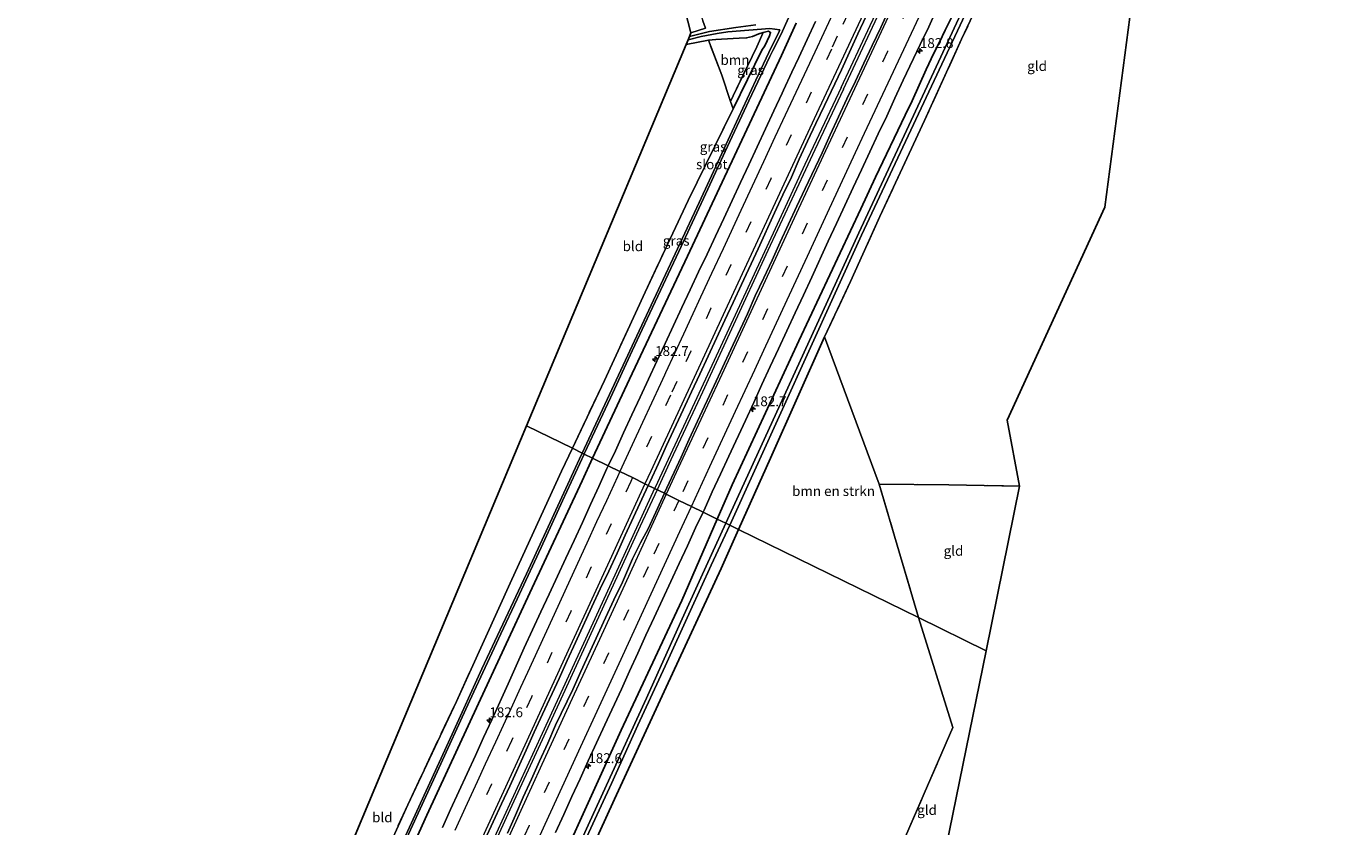
# Model space of a CAD drawing. Units: metres. Extents: x 235458 to 237064, y 562500 to 568750.
# Drawn here: x 235931 to 236265, y 563781 to 563984 of the extents above; entities that cross this region are included whole.
import ezdxf
from ezdxf.enums import TextEntityAlignment as Align

# ---------------------------------------------------------------- set-up
doc = ezdxf.new("R2010")
doc.units = ezdxf.units.M
doc.linetypes.add('IE-TERREINAFSCHEIDING', pattern=[10, 8, -2])
doc.linetypes.add('VW-3-9_STREEP', pattern=[12, 3, -9])
doc.layers.get('0').update_dxf_attribs({"lineweight": 25})
for name, color, linetype, lineweight in [('B-ME-AM-KILOMETR-S-B1', 7, 'Continuous', 18), ('B-ME-BV-GELEIDECONSTRUCTIE-GELEIDERAIL-L-B1', 213, 'BV-GELEIDERAIL', 18), ('B-ME-GR-BOMENSTRUIKEN-GV-B6', 93, 'Continuous', 18), ('B-ME-GR-BOOM-GV-B6', 93, 'Continuous', 18), ('B-ME-GW-INSTEEKWATERGANG-L-B1', 10, 'Continuous', 25), ('B-ME-IE-GRASLAND-GV-B6', 93, 'Continuous', 18), ('B-ME-IE-GRONDWERKLIJN-GROND_INGERICHT-GV-B6', 253, 'Continuous', 18), ('B-ME-IE-HULPGEOMETRIE-L-B1', 53, 'Continuous', 18), ('B-ME-IE-TERREINAFSCHEIDING-RASTERHEKWERK-L-B1', 8, 'IE-TERREINAFSCHEIDING', 18), ('B-ME-KG-KADASTRAAL-OPNAMEDTMGRENS-L-B1', 10, 'Continuous', 25), ('B-ME-OG-WATER-GV-B6', 153, 'Continuous', 18), ('B-ME-VH-VERH_SOORT-BITUMEN-GV-B6', 8, 'IE-TERREINAFSCHEIDING-NATUURLIJK-HOUTWAL', 18), ('B-ME-VW-MARKERING-39STREEP-015-L-B1', 255, 'VW-3-9_STREEP', 18), ('B-ME-VW-MARKERING-STREEP-015-L-B1', 7, 'Continuous', 18)]:
    doc.layers.add(name, color=color, linetype=linetype, lineweight=lineweight)
doc.styles.add('NLCS-ISO', font='NLCS-ISO.TTF')
doc.linetypes.add('BV-GELEIDERAIL', pattern='A,10,-3,[108,NLCS.SHX,S=1,R=0,X=0,Y=0],-3', length=16)
doc.linetypes.add('IE-TERREINAFSCHEIDING-NATUURLIJK-HOUTWAL', pattern='A,7,-1.5,[67,NLCS.SHX,S=0.75,R=45,X=0,Y=0],-1.5,7,-1.5,[70,NLCS.SHX,S=0.75,R=0,X=0,Y=0],-1.5', length=20)

# ---------------------------------------------------------------- blocks, each defined once
blk = doc.blocks.new('hecto')
for p, q in [((0, 0.625), (-0.625, 0)), ((0, -0.625), (0, 0.625)), ((-0.625, 0), (0.625, 0)), ((0.625, 0), (0, -0.625))]:
    blk.add_line(p, q)

msp = doc.modelspace()

# ---------------------------------------------------------------- linework, layer by layer
at = {"layer": 'B-ME-BV-GELEIDECONSTRUCTIE-GELEIDERAIL-L-B1'}
for points in [[(236137.127, 563968.778, 9.432), (236144.467, 563984.482, 9.399), (236151.145, 563998.649, 9.399), (236158.998, 564015.384, 9.446), (236169.895, 564038.427, 9.361), (236178.512, 564056.716, 9.361), (236184.812, 564070.004, 9.361), (236192.279, 564085.741, 9.38), (236199.31, 564100.712, 9.403), (236205.507, 564113.801, 9.399), (236210.718, 564124.792, 9.451), (236214.774, 564133.3, 9.502), (236217.244, 564138.571, 9.507), (236219.029, 564142.652, 9.502), (236220.399, 564146.024, 9.399), (236221.81, 564149.185, 9.394), (236223.126, 564151.921, 9.422), (236224.924, 564155.423, 9.545), (236228.577, 564162.564, 9.629), (236233.977, 564173.41, 9.709), (236238.602, 564182.949, 9.78), (236246.186, 564198.921, 9.905)], [(236137.712, 563968.328, 9.422), (236148.812, 563992.06, 9.399), (236154.737, 564004.637, 9.403), (236163.62, 564023.406, 9.375), (236172.333, 564041.918, 9.394), (236179.729, 564057.62, 9.366), (236186.566, 564072.077, 9.371), (236193.306, 564086.256, 9.385), (236199.587, 564099.611, 9.403), (236206.237, 564113.581, 9.46), (236210.407, 564122.535, 9.479), (236214.488, 564131.055, 9.502), (236217.103, 564136.493, 9.568), (236218.798, 564140.3, 9.568), (236220.118, 564143.491, 9.573), (236221.058, 564145.824, 9.592), (236222.307, 564148.623, 9.568), (236223.878, 564151.856, 9.582), (236226.729, 564157.374, 9.653), (236229.804, 564163.454, 9.676), (236235.925, 564175.818, 9.747), (236242.646, 564189.92, 9.817), (236246.773, 564198.558, 9.912)], [(236137.127, 563968.778, 9.432), (236127.972, 563949.235, 9.295), (236120.424, 563932.994, 9.281), (236104.952, 563899.63, 9.382), (236090.012, 563867.434, 9.464), (236089.889, 563867.166, 9.465)], [(236137.712, 563968.328, 9.422), (236130.499, 563952.955, 9.281), (236123.48, 563937.91, 9.285), (236118.616, 563927.434, 9.297), (236109.403, 563907.567, 9.357), (236101.986, 563891.579, 9.401), (236094.016, 563874.402, 9.445), (236090.53, 563866.852, 9.47)], [(236089.889, 563867.166, 9.465), (236075.637, 563836.17, 9.583), (236061.381, 563805.067, 9.675), (236045.825, 563771.306, 9.794), (236030.596, 563738.08, 9.863), (236015.656, 563705.395, 9.963), (236000.875, 563672.736, 10.17), (235988.927, 563646.225, 10.275)], [(236090.53, 563866.852, 9.47), (236086.267, 563857.617, 9.5), (236077.542, 563838.639, 9.573), (236069.492, 563821.085, 9.627), (236060.909, 563802.373, 9.683), (236053.235, 563785.718, 9.742), (236044.566, 563766.88, 9.802), (236038.863, 563754.438, 9.828), (236030.474, 563736.131, 9.868), (236024.067, 563722.114, 9.911), (236017.815, 563708.437, 9.953), (236009.53, 563690.165, 10.058), (236004.196, 563678.379, 10.132), (235997.206, 563662.894, 10.207), (235989.562, 563645.935, 10.275)]]:
    msp.add_polyline3d(points, dxfattribs=at)
at = {"layer": 'B-ME-GR-BOMENSTRUIKEN-GV-B6'}
for points in [[(236111.14, 563856.762, 8.031), (236119.216, 563874.833, 8.007), (236132.972, 563905.58, 8.067), (236146.813, 563868.241, 8.058), (236156.745, 563834.436, 7.999), (236111.14, 563856.762, 8.031)], [(236068.656, 563764.148, 8.062), (236079.768, 563788.415, 8.058), (236092.849, 563816.796, 8.103), (236106.741, 563846.917, 8.044), (236111.14, 563856.762, 8.031), (236156.745, 563834.436, 7.999), (236165.424, 563806.595, 8.365), (236137.869, 563743.011, 8.758)]]:
    msp.add_polyline3d(points, dxfattribs=at)
at = {"layer": 'B-ME-GR-BOOM-GV-B6'}
msp.add_polyline3d([(236117.424, 563982.741, 7.931), (236115.772, 563979.048, 8.1), (236109.822, 563966.701, 8.085), (236109.157, 563965.265, 7.808), (236106.936, 563971.914, 7.769), (236103.531, 563980.78, 7.558), (236105.427, 563980.913, 7.723), (236109.826, 563981.181, 8.039), (236111.317, 563981.284, 8.015), (236113.2, 563981.331, 7.963), (236114.732, 563981.728, 7.996), (236116.288, 563982.352, 8.048), (236117.424, 563982.741, 7.931)], dxfattribs=at)
at = {"layer": 'B-ME-GW-INSTEEKWATERGANG-L-B1'}
msp.add_line((236109.793, 563963.361, 7.819), (236117.097, 563978.244, 7.987), dxfattribs=at)
for points in [[(236153.341, 563961.75, 8.236), (236155.132, 563965.402, 8.26), (236158.701, 563973.329, 8.222), (236160.639, 563977.478, 8.236), (236162.092, 563980.273, 8.218), (236163.51, 563983.335, 8.185), (236165.363, 563987.044, 8.194), (236169.238, 563995.239, 8.124), (236173.553, 564004.593, 8.152), (236178.083, 564013.782, 8.166), (236182.066, 564022.103, 8.171), (236186.1, 564030.933, 8.185), (236189.111, 564037.626, 8.175), (236194.574, 564049.024, 8.194), (236199.458, 564059.533, 8.189), (236204.368, 564069.602, 8.189), (236209.126, 564079.896, 8.241), (236213.477, 564089.144, 8.274), (236217.681, 564098.021, 8.265), (236221.665, 564106.447, 8.26), (236226.27, 564115.809, 8.251), (236230.813, 564125.378, 8.307), (236234.615, 564133.416, 8.316), (236237.912, 564140.661, 8.326)], [(236125.789, 563985.062, 8.194), (236122.006, 563976.915, 8.185)], [(236109.826, 563981.181, 8.039), (236105.427, 563980.913, 7.723), (236103.531, 563980.78, 7.558)], [(236117.097, 563978.244, 7.987), (236117.856, 563979.329, 7.954), (236119.009, 563981.868, 7.869), (236119.274, 563982.756, 7.832), (236118.784, 563983.031, 7.851), (236117.424, 563982.741, 7.931), (236116.288, 563982.352, 8.048), (236114.732, 563981.728, 7.996), (236113.2, 563981.331, 7.963), (236111.317, 563981.284, 8.015), (236109.826, 563981.181, 8.039)], [(236122.006, 563976.915, 8.185), (236098.234, 563926.074, 8.035), (236083.516, 563894.904, 8.035), (236074.177, 563874.857, 8.031)], [(236105.764, 563859.394, 8.325), (236109.532, 563868.076, 8.328), (236126.413, 563904.598, 8.172), (236142.116, 563938.058, 8.135), (236145.892, 563946.027, 8.169), (236153.341, 563961.75, 8.236)], [(236132.972, 563905.58, 8.067), (236119.216, 563874.833, 8.007), (236111.14, 563856.762, 8.031)], [(236074.177, 563874.857, 8.031), (236071.501, 563869.112, 8.03), (236058.235, 563840.682, 8.108), (236045.24, 563812.68, 8.071), (236032.218, 563784.382, 8.067), (236015.418, 563747.317, 8.264), (236000.344, 563714.013, 8.328), (235985.063, 563679.675, 8.662), (235973.459, 563653.28, 8.74)], [(236005.877, 563638.494, 8.9), (236014.369, 563658.354, 8.923), (236031.947, 563696.836, 8.667), (236049.578, 563736.462, 8.566), (236066.355, 563772.833, 8.484), (236081.432, 563805.891, 8.351), (236096.822, 563838.79, 8.319), (236105.764, 563859.394, 8.325)], [(236111.14, 563856.762, 8.031), (236106.741, 563846.917, 8.044), (236092.849, 563816.796, 8.103), (236079.768, 563788.415, 8.058), (236068.656, 563764.148, 8.062), (236046.019, 563716.849, 8.218), (236032.037, 563685.914, 8.598), (236020.216, 563659.781, 8.699), (236009.859, 563636.678, 8.791)]]:
    msp.add_polyline3d(points, dxfattribs=at)
at = {"layer": 'B-ME-IE-GRASLAND-GV-B6'}
for points in [[(236176.788, 564007.461, 6.998), (236141.662, 563931.967, 6.998), (236107.932, 563858.333, 7.027), (236105.764, 563859.394, 8.325), (236109.532, 563868.076, 8.328), (236126.413, 563904.598, 8.172), (236142.116, 563938.058, 8.135), (236145.892, 563946.027, 8.169), (236153.341, 563961.75, 8.236), (236155.132, 563965.402, 8.26), (236158.701, 563973.329, 8.222), (236160.639, 563977.478, 8.236), (236162.092, 563980.273, 8.218), (236163.51, 563983.335, 8.185), (236165.363, 563987.044, 8.194)], [(236111.14, 563856.762, 8.031), (236108.916, 563857.851, 7.027), (236142.334, 563931.366, 6.998), (236177.784, 564006.998, 6.998)], [(236173.446, 563993.44, 7.771), (236167.679, 563980.994, 7.86), (236158.312, 563960.456, 8.039), (236154.363, 563952.035, 7.97), (236146.964, 563936.05, 8.044), (236139.506, 563919.649, 8.044), (236132.972, 563905.58, 8.067), (236119.216, 563874.833, 8.007), (236111.14, 563856.762, 8.031)], [(236125.789, 563985.062, 8.194), (236122.006, 563976.915, 8.185), (236098.234, 563926.074, 8.035), (236083.516, 563894.904, 8.035), (236074.177, 563874.857, 8.031), (236072.064, 563875.892, 6.977), (236072.164, 563876.109, 6.977), (236078.693, 563890.165, 6.974), (236084.242, 563902.09, 6.976), (236088.685, 563911.594, 6.975), (236096.003, 563927.211, 6.973), (236103.391, 563943.059, 6.961), (236107.803, 563952.577, 6.946), (236113.736, 563965.398, 6.928), (236119.11, 563976.601, 7.079), (236119.863, 563978.132, 7.079), (236121.916, 563982.276, 7.079), (236125.334, 563989.825, 7.079)], [(236149.255, 563988.499, 8.615), (236147.181, 563983.95, 8.625), (236145.046, 563979.428, 8.63), (236142.865, 563974.929, 8.609), (236140.781, 563970.384, 8.622), (236138.627, 563965.871, 8.618), (236136.504, 563961.344, 8.623), (236134.406, 563956.805, 8.635), (236132.314, 563952.263, 8.655), (236128.074, 563943.208, 8.665), (236125.928, 563938.691, 8.671), (236121.727, 563929.617, 8.679), (236119.667, 563925.061, 8.704), (236117.59, 563920.512, 8.719), (236115.382, 563916.024, 8.721), (236113.396, 563911.434, 8.741), (236109.192, 563902.361, 8.757), (236107.05, 563897.843, 8.759), (236104.976, 563893.293, 8.772), (236100.782, 563884.215, 8.777), (236098.678, 563879.679, 8.787), (236096.607, 563875.128, 8.799), (236092.413, 563866.05, 8.807), (236092.368, 563865.952, 8.807)], [(236102.19, 563861.144, 8.527), (236102.467, 563861.706, 8.521), (236104.48, 563866.283, 8.543), (236106.602, 563870.811, 8.529), (236108.683, 563875.358, 8.525), (236112.902, 563884.424, 8.503), (236115.009, 563888.958, 8.494), (236117.071, 563893.514, 8.502), (236119.19, 563898.042, 8.473), (236121.289, 563902.58, 8.485), (236123.391, 563907.117, 8.472), (236125.497, 563911.652, 8.478), (236127.587, 563916.195, 8.469), (236129.687, 563920.732, 8.467), (236133.861, 563929.819, 8.444), (236135.969, 563934.354, 8.446), (236140.179, 563943.424, 8.435), (236142.314, 563947.945, 8.409), (236144.447, 563952.468, 8.383), (236146.541, 563957.008, 8.385), (236148.712, 563961.513, 8.365), (236150.744, 563966.082, 8.387), (236152.874, 563970.606, 8.387), (236157.14, 563979.65, 8.362), (236159.329, 563984.146, 8.346), (236161.38, 563988.707, 8.366)], [(236130.654, 563985.481, 8.403), (236128.519, 563980.959, 8.401), (236126.405, 563976.428, 8.39), (236124.615, 563972.658, 8.393), (236122.542, 563968.108, 8.399), (236122.212, 563967.35, 8.402), (236120.066, 563962.834, 8.402), (236117.978, 563958.291, 8.414), (236115.894, 563953.746, 8.428), (236113.778, 563949.215, 8.435), (236111.637, 563944.697, 8.435), (236109.516, 563940.17, 8.44), (236107.434, 563935.623, 8.455), (236105.314, 563931.095, 8.46), (236103.245, 563926.542, 8.477), (236101.052, 563922.049, 8.466), (236098.912, 563917.53, 8.467), (236096.796, 563913, 8.474), (236094.708, 563908.456, 8.486), (236092.596, 563903.924, 8.494), (236090.456, 563899.405, 8.495), (236088.377, 563894.858, 8.509), (236086.248, 563890.334, 8.513), (236084.157, 563885.792, 8.525), (236081.995, 563881.283, 8.521), (236079.98, 563876.706, 8.55), (236078.137, 563872.92, 8.542), (236074.177, 563874.857, 8.031), (236083.516, 563894.904, 8.035), (236098.234, 563926.074, 8.035), (236122.006, 563976.915, 8.185), (236125.789, 563985.062, 8.194)], [(236092.368, 563865.952, 8.807), (236088.269, 563867.959, 8.812), (236088.73, 563868.958, 8.808), (236090.868, 563873.478, 8.799), (236092.938, 563878.03, 8.792), (236097.14, 563887.104, 8.781), (236099.272, 563891.627, 8.761), (236101.359, 563896.171, 8.758), (236105.556, 563905.247, 8.767), (236107.671, 563909.778, 8.744), (236109.795, 563914.304, 8.727), (236111.925, 563918.828, 8.719), (236116.116, 563927.908, 8.711), (236120.256, 563937.01, 8.716), (236122.369, 563941.542, 8.709), (236124.545, 563946.045, 8.698), (236126.555, 563950.623, 8.693), (236128.662, 563955.158, 8.694), (236130.778, 563959.688, 8.692), (236132.947, 563964.194, 8.668), (236137.199, 563973.243, 8.66), (236139.305, 563977.777, 8.649), (236141.343, 563982.343, 8.675), (236143.487, 563986.861, 8.664)], [(236115.5652, 563984.6477, 7.0783), (236110.4408, 563983.9829, 7.0777), (236103.823, 563982.999, 7.077), (236101.431, 563982.41, 7.085), (236098.7143, 563981.7415, 7.0846), (236099.074, 563982.645, 7.269), (236102.761, 563983.826, 7.432), (236102.097, 563985.678, 7.625)], [(236165.363, 563987.044, 8.194), (236163.51, 563983.335, 8.185), (236162.092, 563980.273, 8.218), (236160.639, 563977.478, 8.236), (236158.701, 563973.329, 8.222), (236155.132, 563965.402, 8.26), (236153.341, 563961.75, 8.236), (236145.892, 563946.027, 8.169), (236142.116, 563938.058, 8.135), (236126.413, 563904.598, 8.172), (236109.532, 563868.076, 8.328), (236105.764, 563859.394, 8.325), (236102.19, 563861.144, 8.527)], [(236098.3666, 563980.8684, 7.0845), (236101.679, 563981.684, 7.085), (236105.7, 563982.483, 7.054), (236108.415, 563982.865, 7.054), (236119.045, 563983.7558, 7.0741), (236121.6494, 563983.3581, 7.079), (236121.415, 563982.98, 7.079), (236118.839, 563977.677, 7.079), (236115.575, 563970.678, 6.925), (236111.17, 563961.187, 6.93), (236101.206, 563939.62, 6.972), (236084.789, 563904.587, 6.976), (236071.559, 563876.139, 6.972), (236069.058, 563877.364, 8.092), (236077.186, 563894.515, 8.099), (236087.516, 563916.925, 7.97), (236098.381, 563940.15, 7.925), (236109.793, 563963.361, 7.819), (236117.097, 563978.244, 7.987), (236117.856, 563979.329, 7.954), (236119.009, 563981.868, 7.869), (236119.274, 563982.756, 7.832), (236118.784, 563983.031, 7.851), (236117.424, 563982.741, 7.931), (236116.288, 563982.352, 8.048), (236114.732, 563981.728, 7.996), (236113.2, 563981.331, 7.963), (236111.317, 563981.284, 8.015), (236109.826, 563981.181, 8.039), (236105.427, 563980.913, 7.723), (236103.531, 563980.78, 7.558), (236097.897, 563979.689, 7.521), (236098.3666, 563980.8684, 7.0845)], [(236109.793, 563963.361, 7.819), (236109.157, 563965.265, 7.808), (236109.822, 563966.701, 8.085), (236115.772, 563979.048, 8.1), (236117.424, 563982.741, 7.931), (236118.784, 563983.031, 7.851), (236119.274, 563982.756, 7.832), (236119.009, 563981.868, 7.869), (236117.856, 563979.329, 7.954), (236117.097, 563978.244, 7.987), (236109.793, 563963.361, 7.819)], [(236012.561, 563754.402, 8.007), (236027.33, 563786.993, 7.833), (236039.662, 563813.211, 7.861), (236053.743, 563844.098, 7.98), (236066.31, 563871.566, 8.09), (236069.058, 563877.364, 8.092)], [(236069.058, 563877.364, 8.092), (236071.559, 563876.139, 6.972), (236070.882, 563874.683, 6.972), (236057.433, 563845.561, 7.027), (236046.127, 563821.436, 7.013), (236038.556, 563804.877, 7.057), (236032.006, 563790.552, 7.095), (236019.37, 563762.907, 7.114)], [(236025.675, 563775.498, 7.105), (236034.762, 563795.376, 7.082), (236042.958, 563813.303, 7.034), (236050.9, 563830.316, 7.018), (236055.041, 563839.15, 7.023), (236061.107, 563852.194, 7.014), (236066.588, 563864.064, 6.991), (236072.064, 563875.892, 6.977), (236074.177, 563874.857, 8.031), (236071.501, 563869.112, 8.03), (236058.235, 563840.682, 8.108), (236045.24, 563812.68, 8.071), (236032.218, 563784.382, 8.067), (236015.418, 563747.317, 8.264)], [(236015.418, 563747.317, 8.264), (236032.218, 563784.382, 8.067), (236045.24, 563812.68, 8.071), (236058.235, 563840.682, 8.108), (236071.501, 563869.112, 8.03), (236074.177, 563874.857, 8.031), (236078.137, 563872.92, 8.542), (236077.791, 563872.209, 8.54), (236075.753, 563867.643, 8.564), (236073.672, 563863.097, 8.579), (236071.609, 563858.543, 8.597), (236069.476, 563854.02, 8.6), (236067.365, 563849.487, 8.607), (236065.284, 563844.941, 8.622), (236063.164, 563840.413, 8.627), (236061.056, 563835.879, 8.635), (236058.965, 563831.337, 8.647), (236056.865, 563826.799, 8.658), (236054.831, 563822.231, 8.683), (236052.764, 563817.678, 8.7), (236048.662, 563808.559, 8.743), (236046.552, 563804.026, 8.75), (236044.482, 563799.474, 8.767), (236042.358, 563794.948, 8.772), (236040.306, 563790.388, 8.793), (236038.202, 563785.852, 8.802), (236036.168, 563781.284, 8.827)], [(236046.901, 563778.126, 9.071), (236048.981, 563782.673, 9.057), (236051.071, 563787.215, 9.048), (236053.188, 563791.745, 9.031), (236057.332, 563800.846, 9.018), (236059.394, 563805.401, 9.008), (236061.483, 563809.945, 8.982), (236065.696, 563819.014, 8.951), (236067.753, 563823.571, 8.947), (236069.844, 563828.113, 8.92), (236074.005, 563837.207, 8.904), (236076.132, 563841.731, 8.893), (236078.268, 563846.252, 8.89), (236080.387, 563850.781, 8.846), (236082.412, 563855.354, 8.87), (236084.535, 563859.881, 8.846), (236088.269, 563867.959, 8.812), (236092.368, 563865.952, 8.807)], [(236092.368, 563865.952, 8.807), (236089.267, 563859.125, 8.838), (236088.251, 563856.957, 8.862), (236086.301, 563853.394, 8.872), (236084.262, 563849.294, 8.859), (236081.713, 563843.455, 8.882), (236079.584, 563838.931, 8.885), (236077.488, 563834.391, 8.892), (236071.213, 563820.767, 8.897), (236069.174, 563816.201, 8.938), (236064.82, 563807.197, 8.921), (236062.846, 563802.601, 8.982), (236060.755, 563798.059, 9.008), (236058.66, 563793.519, 9.004), (236056.575, 563788.975, 9.005), (236054.649, 563784.357, 9.026), (236052.633, 563779.782, 9.06)], [(236102.19, 563861.144, 8.527), (236105.764, 563859.394, 8.325), (236096.822, 563838.79, 8.319), (236081.432, 563805.891, 8.351), (236066.355, 563772.833, 8.484), (236049.578, 563736.462, 8.566), (236031.947, 563696.836, 8.667), (236014.369, 563658.354, 8.923), (236005.877, 563638.494, 8.9), (235998.703, 563622.802, 9.05), (235990.501, 563605.102, 9.177), (235983.575, 563590.36, 9.254), (235981.862, 563586.682, 9.269)], [(236064.742, 563779.994, 8.77), (236066.853, 563784.526, 8.751), (236068.915, 563789.082, 8.757), (236071.009, 563793.622, 8.753), (236073.086, 563798.171, 8.722), (236077.307, 563807.236, 8.695), (236081.465, 563816.33, 8.663), (236083.552, 563820.874, 8.662), (236085.619, 563825.427, 8.642), (236087.704, 563829.972, 8.624), (236089.802, 563834.51, 8.617), (236091.873, 563839.061, 8.611), (236096.097, 563848.125, 8.587), (236098.191, 563852.666, 8.578), (236100.258, 563857.218, 8.562), (236102.19, 563861.144, 8.527)], [(236066.355, 563772.833, 8.484), (236081.432, 563805.891, 8.351), (236096.822, 563838.79, 8.319), (236105.764, 563859.394, 8.325), (236107.932, 563858.333, 7.027), (236104.306, 563850.438, 7.027), (236101.606, 563844.56, 7.027), (236096.462, 563833.182, 7.023), (236087.799, 563814.018, 7.018), (236081.494, 563800.26, 7.082), (236073.494, 563782.803, 7.164), (236069.311, 563773.671, 7.178)], [(236071.637, 563776.534, 7.171), (236078.932, 563792.426, 7.115), (236085.622, 563807.15, 7.048), (236092.538, 563822.165, 7.02), (236098.969, 563836.222, 7.024), (236104.221, 563847.716, 7.026), (236108.916, 563857.851, 7.027), (236111.14, 563856.762, 8.031)], [(236111.14, 563856.762, 8.031), (236106.741, 563846.917, 8.044), (236092.849, 563816.796, 8.103), (236079.768, 563788.415, 8.058), (236068.656, 563764.148, 8.062)]]:
    msp.add_polyline3d(points, dxfattribs=at)
at = {"layer": 'B-ME-IE-GRONDWERKLIJN-GROND_INGERICHT-GV-B6'}
for points in [[(236224.674, 564095.87, 8.1), (236203.951, 563938.472, 7.954), (236179.18, 563884.436, 8.116), (236182.344, 563867.743, 8.376), (236164.412, 563868.118, 8.291), (236146.813, 563868.241, 8.058), (236132.972, 563905.58, 8.067), (236139.506, 563919.649, 8.044), (236146.964, 563936.05, 8.044), (236154.363, 563952.035, 7.97), (236158.312, 563960.456, 8.039), (236167.679, 563980.994, 7.86), (236173.446, 563993.44, 7.771)], [(236086.659, 564032.672, 8.18), (236088.713, 564025.321, 8.048), (236092.415, 564015.419, 7.799), (236096.25, 564003.884, 7.738), (236099.706, 563994.443, 7.724), (236101.232, 563988.335, 7.677), (236102.097, 563985.678, 7.625), (236102.761, 563983.826, 7.432), (236099.074, 563982.645, 7.269), (236084.983, 564037.597, 8.288), (236086.659, 564032.672, 8.18)], [(236057.462, 563883.0443, 8.1556), (236097.897, 563979.689, 7.521), (236103.531, 563980.78, 7.558), (236106.936, 563971.914, 7.769), (236109.157, 563965.265, 7.808), (236109.793, 563963.361, 7.819), (236098.381, 563940.15, 7.925), (236087.516, 563916.925, 7.97), (236077.186, 563894.515, 8.099), (236069.058, 563877.364, 8.092), (236057.462, 563883.0443, 8.1556)], [(236057.462, 563883.0443, 8.1556), (236069.058, 563877.364, 8.092), (236066.31, 563871.566, 8.09), (236053.743, 563844.098, 7.98), (236039.662, 563813.211, 7.861), (236027.33, 563786.993, 7.833), (236012.561, 563754.402, 8.007), (235997.637, 563722.438, 8.007), (235983.474, 563690.601, 8.131), (235981.767, 563686.777, 8.094), (235974.109, 563683.82, 8.071), (236057.462, 563883.0443, 8.1556)], [(236156.745, 563834.436, 7.999), (236146.813, 563868.241, 8.058), (236164.412, 563868.118, 8.291), (236182.344, 563867.743, 8.376), (236173.8566, 563826.0587, 8.1269), (236156.745, 563834.436, 7.999)], [(236156.154, 563739.115, 8.58), (236142.211, 563742.071, 8.516), (236137.869, 563743.011, 8.758), (236165.424, 563806.595, 8.365), (236156.745, 563834.436, 7.999), (236173.8566, 563826.0587, 8.1269), (236156.154, 563739.115, 8.58)]]:
    msp.add_polyline3d(points, dxfattribs=at)
at = {"layer": 'B-ME-IE-HULPGEOMETRIE-L-B1'}
msp.add_polyline3d([(236173.8566, 563826.0587, 8.1269), (236156.745, 563834.436, 7.999), (236111.14, 563856.762, 8.031), (236108.916, 563857.851, 7.027), (236107.932, 563858.333, 7.027), (236105.764, 563859.394, 8.325), (236102.19, 563861.144, 8.527), (236099.227, 563862.609, 8.69), (236096.005, 563864.126, 8.774), (236092.855, 563865.714, 8.851), (236092.368, 563865.952, 8.807), (236088.269, 563867.959, 8.812), (236087.441, 563868.364, 8.881), (236084.275, 563869.914, 8.788), (236081.103, 563871.467, 8.708), (236078.137, 563872.92, 8.542), (236074.177, 563874.857, 8.031), (236072.064, 563875.892, 6.977), (236071.559, 563876.139, 6.972), (236069.058, 563877.364, 8.092), (236057.462, 563883.0443, 8.1556)], dxfattribs=at)
at = {"layer": 'B-ME-IE-TERREINAFSCHEIDING-RASTERHEKWERK-L-B1'}
for p, q in [((236099.074, 563982.645, 7.269), (236102.761, 563983.826, 7.432)), ((236115.772, 563979.048, 8.1), (236117.424, 563982.741, 7.931)), ((236103.531, 563980.78, 7.558), (236097.897, 563979.689, 7.521)), ((236109.793, 563963.361, 7.819), (236109.157, 563965.265, 7.808)), ((236146.813, 563868.241, 8.058), (236156.745, 563834.436, 7.999))]:
    msp.add_line(p, q, dxfattribs=at)
for points in [[(236173.446, 563993.44, 7.771), (236167.679, 563980.994, 7.86), (236158.312, 563960.456, 8.039)], [(236109.157, 563965.265, 7.808), (236106.936, 563971.914, 7.769), (236103.531, 563980.78, 7.558)], [(236109.157, 563965.265, 7.808), (236109.822, 563966.701, 8.085), (236115.772, 563979.048, 8.1)], [(236069.058, 563877.364, 8.092), (236077.186, 563894.515, 8.099), (236087.516, 563916.925, 7.97), (236098.381, 563940.15, 7.925), (236109.793, 563963.361, 7.819)], [(236158.312, 563960.456, 8.039), (236154.363, 563952.035, 7.97), (236146.964, 563936.05, 8.044), (236139.506, 563919.649, 8.044), (236132.972, 563905.58, 8.067)], [(236182.344, 563867.743, 8.376), (236164.412, 563868.118, 8.291), (236146.813, 563868.241, 8.058), (236132.972, 563905.58, 8.067)], [(235974.109, 563683.82, 8.071), (235981.767, 563686.777, 8.094), (235983.474, 563690.601, 8.131), (235997.637, 563722.438, 8.007), (236012.561, 563754.402, 8.007), (236027.33, 563786.993, 7.833), (236039.662, 563813.211, 7.861), (236053.743, 563844.098, 7.98), (236066.31, 563871.566, 8.09), (236069.058, 563877.364, 8.092)], [(236156.745, 563834.436, 7.999), (236165.424, 563806.595, 8.365), (236137.869, 563743.011, 8.758)]]:
    msp.add_polyline3d(points, dxfattribs=at)
at = {"layer": 'B-ME-KG-KADASTRAAL-OPNAMEDTMGRENS-L-B1'}
for points in [[(236224.674, 564095.87, 8.1), (236203.951, 563938.472, 7.954), (236179.18, 563884.436, 8.116), (236182.344, 563867.743, 8.376), (236173.8566, 563826.0587, 8.1269), (236156.154, 563739.115, 8.58), (236155.679, 563738.084, 7.716), (236155.367, 563737.408, 8.608), (236104.231, 563626.539, 8.551), (236103.876, 563625.768, 7.876), (236103.322, 563624.566, 8.658), (236085.189, 563585.251, 8.808), (236084.731, 563584.26, 8.187), (236084.0068, 563582.6887, 8.7953), (236084, 563582.674, 8.801), (236080.222, 563574.483, 8.825), (236074.313, 563561.671, 8.693), (236023.314, 563536.795, 9.058), (236018.416, 563534.406, 8.964), (236003.752, 563500.979, 9.272), (235975.36, 563436.262, 9.94), (235966.392, 563415.362, 10.018), (235838.954, 563231.422, 10.808)], [(236224.674, 564095.87, 8.1), (236203.951, 563938.472, 7.954), (236179.18, 563884.436, 8.116), (236182.344, 563867.743, 8.376), (236173.8566, 563826.0587, 8.1269), (236156.154, 563739.115, 8.58), (236155.679, 563738.084, 7.716), (236155.367, 563737.408, 8.608), (236104.231, 563626.539, 8.551), (236103.876, 563625.768, 7.876), (236103.322, 563624.566, 8.658), (236085.189, 563585.251, 8.808), (236084.731, 563584.26, 8.187), (236084.0068, 563582.6887, 8.7953), (236084, 563582.674, 8.801), (236080.222, 563574.483, 8.825), (236074.313, 563561.671, 8.693), (236023.314, 563536.795, 9.058), (236018.416, 563534.406, 8.964), (236003.752, 563500.979, 9.272), (235975.36, 563436.262, 9.94), (235966.392, 563415.362, 10.018), (235838.954, 563231.422, 10.808)], [(235760.3088, 563200.9179, 11.4731), (235819.668, 563342.783, 10.801), (235909.8796, 563535.3533, 9.8546), (235916.274, 563549.003, 9.711), (235917.0346, 563550.5188, 8.4543), (235917.4558, 563551.3582, 8.4395), (235918.228, 563552.897, 9.663), (235973.888, 563680.228, 8.429), (235976.427, 563681.276, 8.479), (235979.333, 563682.527, 8.452), (235973.598, 563682.171, 7.421), (235974.109, 563683.82, 8.071), (236057.462, 563883.0443, 8.1556), (236097.897, 563979.689, 7.521), (236098.3666, 563980.8684, 7.0845), (236098.7143, 563981.7415, 7.0846), (236099.074, 563982.645, 7.269), (236084.983, 564037.597, 8.288)], [(235760.3088, 563200.9179, 11.4731), (235819.668, 563342.783, 10.801), (235909.8796, 563535.3533, 9.8546), (235916.274, 563549.003, 9.711), (235917.0346, 563550.5188, 8.4543), (235917.4558, 563551.3582, 8.4395), (235918.228, 563552.897, 9.663), (235973.888, 563680.228, 8.429), (235976.427, 563681.276, 8.479), (235979.333, 563682.527, 8.452), (235973.598, 563682.171, 7.421), (235974.109, 563683.82, 8.071), (236057.462, 563883.0443, 8.1556), (236097.897, 563979.689, 7.521), (236098.3666, 563980.8684, 7.0845), (236098.7143, 563981.7415, 7.0846), (236099.074, 563982.645, 7.269), (236084.983, 564037.597, 8.288)]]:
    msp.add_polyline3d(points, dxfattribs=at)
at = {"layer": 'B-ME-OG-WATER-GV-B6'}
for points in [[(236108.916, 563857.851, 7.027), (236107.932, 563858.333, 7.027), (236141.662, 563931.967, 6.998), (236176.788, 564007.461, 6.998), (236209.433, 564076.769, 6.995), (236234.197, 564128.139, 6.995), (236263.913, 564187.958, 6.995), (236264.966, 564187.306, 6.995), (236235.295, 564127.611, 6.995), (236210.429, 564076.306, 6.995), (236177.784, 564006.998, 6.998), (236142.334, 563931.366, 6.998), (236108.916, 563857.851, 7.027)], [(236125.334, 563989.825, 7.079), (236121.916, 563982.276, 7.079), (236119.863, 563978.132, 7.079), (236119.11, 563976.601, 7.079), (236113.736, 563965.398, 6.928), (236107.803, 563952.577, 6.946), (236103.391, 563943.059, 6.961), (236096.003, 563927.211, 6.973), (236088.685, 563911.594, 6.975), (236084.242, 563902.09, 6.976), (236078.693, 563890.165, 6.974), (236072.164, 563876.109, 6.977), (236072.064, 563875.892, 6.977), (236071.559, 563876.139, 6.972), (236084.789, 563904.587, 6.976), (236101.206, 563939.62, 6.972), (236111.17, 563961.187, 6.93), (236115.575, 563970.678, 6.925), (236118.839, 563977.677, 7.079), (236121.415, 563982.98, 7.079), (236121.6494, 563983.3581, 7.079), (236119.045, 563983.7558, 7.0741), (236108.415, 563982.865, 7.054), (236105.7, 563982.483, 7.054), (236101.679, 563981.684, 7.085), (236098.3666, 563980.8684, 7.0845)], [(236098.3666, 563980.8684, 7.0845), (236098.7143, 563981.7415, 7.0846), (236101.431, 563982.41, 7.085), (236103.823, 563982.999, 7.077), (236110.4408, 563983.9829, 7.0777), (236115.5652, 563984.6477, 7.0783)], [(235934.817, 563573.199, 8.083), (235943.679, 563593.279, 7.86), (235952.533, 563613.218, 7.658), (235958.615, 563627.465, 7.61), (235964.956, 563641.811, 7.457), (235970.526, 563654.617, 7.382), (235974.916, 563664.697, 7.381), (235980.029, 563676.426, 7.214), (235983.845, 563685.167, 7.223), (235988.183, 563695.102, 7.233), (235995.927, 563711.806, 7.214), (236003.012, 563727.269, 7.188), (236012.35, 563747.644, 7.147), (236019.37, 563762.907, 7.114), (236032.006, 563790.552, 7.095), (236038.556, 563804.877, 7.057), (236046.127, 563821.436, 7.013), (236057.433, 563845.561, 7.027), (236070.882, 563874.683, 6.972), (236071.559, 563876.139, 6.972), (236072.064, 563875.892, 6.977)], [(236072.064, 563875.892, 6.977), (236066.588, 563864.064, 6.991), (236061.107, 563852.194, 7.014), (236055.041, 563839.15, 7.023), (236050.9, 563830.316, 7.018), (236042.958, 563813.303, 7.034), (236034.762, 563795.376, 7.082), (236025.675, 563775.498, 7.105), (236017.635, 563757.938, 7.124), (236009.931, 563741.186, 7.16), (236000.129, 563719.756, 7.201), (235993.238, 563704.817, 7.221), (235985.826, 563688.455, 7.275), (235974.39, 563662.085, 7.381), (235971.076, 563654.366, 7.382), (235965.495, 563641.6, 7.457), (235959.218, 563627.25, 7.61), (235953.071, 563613.007, 7.658), (235944.211, 563593.138, 7.86), (235935.398, 563572.994, 8.083)], [(236069.311, 563773.671, 7.178), (236073.494, 563782.803, 7.164), (236081.494, 563800.26, 7.082), (236087.799, 563814.018, 7.018), (236096.462, 563833.182, 7.023), (236101.606, 563844.56, 7.027), (236104.306, 563850.438, 7.027), (236107.932, 563858.333, 7.027), (236108.916, 563857.851, 7.027)], [(236108.916, 563857.851, 7.027), (236104.221, 563847.716, 7.026), (236098.969, 563836.222, 7.024), (236092.538, 563822.165, 7.02), (236085.622, 563807.15, 7.048), (236078.932, 563792.426, 7.115), (236071.637, 563776.534, 7.171)]]:
    msp.add_polyline3d(points, dxfattribs=at)
at = {"layer": 'B-ME-VH-VERH_SOORT-BITUMEN-GV-B6'}
for points in [[(236161.38, 563988.707, 8.366), (236159.329, 563984.146, 8.346), (236157.14, 563979.65, 8.362), (236152.874, 563970.606, 8.387), (236150.744, 563966.082, 8.387), (236148.712, 563961.513, 8.365), (236146.541, 563957.008, 8.385), (236144.447, 563952.468, 8.383), (236142.314, 563947.945, 8.409), (236140.179, 563943.424, 8.435), (236135.969, 563934.354, 8.446), (236133.861, 563929.819, 8.444), (236129.687, 563920.732, 8.467), (236127.587, 563916.195, 8.469), (236125.497, 563911.652, 8.478), (236123.391, 563907.117, 8.472), (236121.289, 563902.58, 8.485), (236119.19, 563898.042, 8.473), (236117.071, 563893.514, 8.502), (236115.009, 563888.958, 8.494), (236112.902, 563884.424, 8.503), (236108.683, 563875.358, 8.525), (236106.602, 563870.811, 8.529), (236104.48, 563866.283, 8.543), (236102.467, 563861.706, 8.521), (236102.19, 563861.144, 8.527), (236099.227, 563862.609, 8.69), (236096.005, 563864.126, 8.774), (236092.855, 563865.714, 8.851), (236092.368, 563865.952, 8.807)], [(236092.368, 563865.952, 8.807), (236092.413, 563866.05, 8.807), (236096.607, 563875.128, 8.799), (236098.678, 563879.679, 8.787), (236100.782, 563884.215, 8.777), (236104.976, 563893.293, 8.772), (236107.05, 563897.843, 8.759), (236109.192, 563902.361, 8.757), (236113.396, 563911.434, 8.741), (236115.382, 563916.024, 8.721), (236117.59, 563920.512, 8.719), (236119.667, 563925.061, 8.704), (236121.727, 563929.617, 8.679), (236125.928, 563938.691, 8.671), (236128.074, 563943.208, 8.665), (236132.314, 563952.263, 8.655), (236134.406, 563956.805, 8.635), (236136.504, 563961.344, 8.623), (236138.627, 563965.871, 8.618), (236140.781, 563970.384, 8.622), (236142.865, 563974.929, 8.609), (236145.046, 563979.428, 8.63), (236147.181, 563983.95, 8.625), (236149.255, 563988.499, 8.615)], [(236143.487, 563986.861, 8.664), (236141.343, 563982.343, 8.675), (236139.305, 563977.777, 8.649), (236137.199, 563973.243, 8.66), (236132.947, 563964.194, 8.668), (236130.778, 563959.688, 8.692), (236128.662, 563955.158, 8.694), (236126.555, 563950.623, 8.693), (236124.545, 563946.045, 8.698), (236122.369, 563941.542, 8.709), (236120.256, 563937.01, 8.716), (236116.116, 563927.908, 8.711), (236111.925, 563918.828, 8.719), (236109.795, 563914.304, 8.727), (236107.671, 563909.778, 8.744), (236105.556, 563905.247, 8.767), (236101.359, 563896.171, 8.758), (236099.272, 563891.627, 8.761), (236097.14, 563887.104, 8.781), (236092.938, 563878.03, 8.792), (236090.868, 563873.478, 8.799), (236088.73, 563868.958, 8.808), (236088.269, 563867.959, 8.812), (236087.441, 563868.364, 8.881), (236084.275, 563869.914, 8.788), (236081.103, 563871.467, 8.708), (236078.137, 563872.92, 8.542), (236079.98, 563876.706, 8.55), (236081.995, 563881.283, 8.521), (236084.157, 563885.792, 8.525), (236086.248, 563890.334, 8.513), (236088.377, 563894.858, 8.509), (236090.456, 563899.405, 8.495), (236092.596, 563903.924, 8.494), (236094.708, 563908.456, 8.486), (236096.796, 563913, 8.474), (236098.912, 563917.53, 8.467), (236101.052, 563922.049, 8.466), (236103.245, 563926.542, 8.477), (236105.314, 563931.095, 8.46), (236107.434, 563935.623, 8.455), (236109.516, 563940.17, 8.44), (236111.637, 563944.697, 8.435), (236113.778, 563949.215, 8.435), (236115.894, 563953.746, 8.428), (236117.978, 563958.291, 8.414), (236120.066, 563962.834, 8.402), (236122.212, 563967.35, 8.402), (236122.542, 563968.108, 8.399), (236124.615, 563972.658, 8.393), (236126.405, 563976.428, 8.39), (236128.519, 563980.959, 8.401), (236130.654, 563985.481, 8.403)], [(236036.168, 563781.284, 8.827), (236038.202, 563785.852, 8.802), (236040.306, 563790.388, 8.793), (236042.358, 563794.948, 8.772), (236044.482, 563799.474, 8.767), (236046.552, 563804.026, 8.75), (236048.662, 563808.559, 8.743), (236052.764, 563817.678, 8.7), (236054.831, 563822.231, 8.683), (236056.865, 563826.799, 8.658), (236058.965, 563831.337, 8.647), (236061.056, 563835.879, 8.635), (236063.164, 563840.413, 8.627), (236065.284, 563844.941, 8.622), (236067.365, 563849.487, 8.607), (236069.476, 563854.02, 8.6), (236071.609, 563858.543, 8.597), (236073.672, 563863.097, 8.579), (236075.753, 563867.643, 8.564), (236077.791, 563872.209, 8.54), (236078.137, 563872.92, 8.542), (236081.103, 563871.467, 8.708), (236084.275, 563869.914, 8.788), (236087.441, 563868.364, 8.881), (236088.269, 563867.959, 8.812), (236084.535, 563859.881, 8.846), (236082.412, 563855.354, 8.87), (236080.387, 563850.781, 8.846), (236078.268, 563846.252, 8.89), (236076.132, 563841.731, 8.893), (236074.005, 563837.207, 8.904), (236069.844, 563828.113, 8.92), (236067.753, 563823.571, 8.947), (236065.696, 563819.014, 8.951), (236061.483, 563809.945, 8.982), (236059.394, 563805.401, 9.008), (236057.332, 563800.846, 9.018), (236053.188, 563791.745, 9.031), (236051.071, 563787.215, 9.048), (236048.981, 563782.673, 9.057), (236046.901, 563778.126, 9.071)], [(236052.633, 563779.782, 9.06), (236054.649, 563784.357, 9.026), (236056.575, 563788.975, 9.005), (236058.66, 563793.519, 9.004), (236060.755, 563798.059, 9.008), (236062.846, 563802.601, 8.982), (236064.82, 563807.197, 8.921), (236069.174, 563816.201, 8.938), (236071.213, 563820.767, 8.897), (236077.488, 563834.391, 8.892), (236079.584, 563838.931, 8.885), (236081.713, 563843.455, 8.882), (236084.262, 563849.294, 8.859), (236086.301, 563853.394, 8.872), (236088.251, 563856.957, 8.862), (236089.267, 563859.125, 8.838), (236092.368, 563865.952, 8.807)], [(236092.368, 563865.952, 8.807), (236092.855, 563865.714, 8.851), (236096.005, 563864.126, 8.774), (236099.227, 563862.609, 8.69), (236102.19, 563861.144, 8.527), (236100.258, 563857.218, 8.562), (236098.191, 563852.666, 8.578), (236096.097, 563848.125, 8.587), (236091.873, 563839.061, 8.611), (236089.802, 563834.51, 8.617), (236087.704, 563829.972, 8.624), (236085.619, 563825.427, 8.642), (236083.552, 563820.874, 8.662), (236081.465, 563816.33, 8.663), (236077.307, 563807.236, 8.695), (236073.086, 563798.171, 8.722), (236071.009, 563793.622, 8.753), (236068.915, 563789.082, 8.757), (236066.853, 563784.526, 8.751), (236064.742, 563779.994, 8.77)]]:
    msp.add_polyline3d(points, dxfattribs=at)
at = {"layer": 'B-ME-VW-MARKERING-39STREEP-015-L-B1'}
for points in [[(236251.9368, 564195.2181, 9.1969), (236243.5466, 564177.6938, 9.058), (236235.8753, 564161.6836, 8.9462), (236231.133, 564151.821, 8.846), (236225.919, 564140.886, 8.783), (236220.779, 564130.122, 8.741), (236215.61, 564119.271, 8.7), (236210.437, 564108.45, 8.663), (236205.241, 564097.595, 8.63), (236194.898, 564075.782, 8.592), (236184.632, 564054.077, 8.568), (236174.417, 564032.392, 8.56), (236164.181, 564010.619, 8.571), (236159.115, 563999.797, 8.566), (236148.871, 563977.947, 8.584), (236138.709, 563956.201, 8.607), (236128.551, 563934.371, 8.643), (236118.491, 563912.668, 8.694), (236108.395, 563890.884, 8.73), (236098.281, 563869.061, 8.762), (236096.005, 563864.126, 8.774)], [(236138.8445, 563987.4292, 8.63), (236136.123, 563981.758, 8.614), (236134.677, 563978.492, 8.622), (236129.564, 563967.566, 8.629), (236124.521, 563956.779, 8.636), (236119.323, 563945.625, 8.655), (236114.292, 563934.778, 8.673), (236109.232, 563923.8275, 8.687), (236104.172, 563912.877, 8.701), (236099.109, 563901.945, 8.715), (236095.518, 563894.289, 8.739), (236093.95, 563890.806, 8.736), (236089.1125, 563880.36, 8.762), (236084.275, 563869.914, 8.788)], [(236084.275, 563869.914, 8.788), (236083.831, 563868.955, 8.79), (236078.89, 563858.238, 8.826), (236073.772, 563847.121, 8.851), (236068.655, 563835.988, 8.863), (236063.891, 563825.618, 8.893), (236058.682, 563814.286, 8.926), (236054.007, 563804.014, 8.943), (236053.592, 563803.195, 8.962), (236048.56, 563792.254, 8.996), (236043.611, 563781.438, 9.025)], [(236096.005, 563864.126, 8.774), (236088.254, 563847.321, 8.818), (236078.177, 563825.44, 8.878), (236068.147, 563803.64, 8.927), (236058.095, 563781.754, 8.997), (236048.129, 563760.019, 9.077), (236038.182, 563738.165, 9.158), (236028.269, 563716.356, 9.248), (236018.316, 563694.326, 9.329), (236008.462, 563672.497, 9.418), (235998.61, 563650.606, 9.516), (235993.729, 563639.75, 9.565), (235988.763, 563628.722, 9.63), (235978.858, 563606.617, 9.743), (235969.146, 563584.838, 9.853), (235959.47, 563562.999, 9.963), (235954.564, 563551.91, 10.012), (235949.736, 563540.983, 10.079), (235944.859, 563529.993, 10.154), (235942.032, 563523.593, 10.196)]]:
    msp.add_polyline3d(points, dxfattribs=at)
at = {"layer": 'B-ME-VW-MARKERING-STREEP-015-L-B1'}
for points in [[(236243.713, 564200.451, 9.313), (236237.931, 564188.41, 9.206), (236227.102, 564165.707, 9.045), (236216.197, 564142.758, 8.912), (236205.383, 564119.937, 8.791), (236194.345, 564096.648, 8.727), (236184.194, 564075.259, 8.691), (236173.437, 564052.54, 8.676), (236162.785, 564029.952, 8.693), (236152.196, 564007.497, 8.687), (236141.46, 563984.639, 8.709), (236130.894, 563962.072, 8.73), (236120.396, 563939.543, 8.753), (236109.864, 563916.815, 8.783), (236099.37, 563894.151, 8.821), (236088.921, 563871.577, 8.872), (236087.441, 563868.364, 8.881)], [(236249.001, 564197.177, 9.357), (236215.404, 564127.082, 8.807), (236209.404, 564114.473, 8.754), (236185.621, 564064.429, 8.658), (236154.674, 563998.652, 8.652), (236133.202, 563952.747, 8.701), (236125.288, 563935.706, 8.726), (236106.903, 563896.039, 8.811), (236103.304, 563888.289, 8.82), (236095.883, 563872.284, 8.837), (236092.855, 563865.714, 8.851)], [(236099.227, 563862.609, 8.69), (236103.909, 563872.733, 8.678), (236110.391, 563886.737, 8.651), (236115.258, 563897.238, 8.633), (236117.554, 563902.186, 8.628), (236123.496, 563915.014, 8.609), (236128.609, 563926.03, 8.58), (236133.708, 563937.029, 8.562), (236140.804, 563952.31, 8.532), (236143.102, 563957.229, 8.523), (236149.061, 563969.968, 8.51), (236157.581, 563988.161, 8.495), (236169.186, 564012.92, 8.492), (236178.336, 564032.373, 8.481), (236191.245, 564059.772, 8.494), (236202.623, 564083.815, 8.531), (236210.31, 564099.977, 8.558), (236215.782, 564111.4, 8.594), (236226.459, 564133.788, 8.674), (236230.502, 564142.274, 8.717), (236234.152, 564149.914, 8.762), (236239.0077, 564160.0767, 8.8626), (236246.7721, 564176.139, 8.967), (236255.049, 564193.3889, 9.1105)], [(236135.6164, 563988.8117, 8.535), (236132.767, 563982.645, 8.523), (236130.453, 563977.755, 8.535), (236122.949, 563961.735, 8.548), (236120.388, 563956.233, 8.552), (236117.445, 563949.948, 8.556), (236111.722, 563937.605, 8.57), (236107.231, 563927.926, 8.595), (236104.324, 563921.651, 8.6), (236101.533, 563915.611, 8.61), (236099.601, 563911.44, 8.627), (236097.213, 563906.254, 8.635), (236092.662, 563896.434, 8.636), (236092.41, 563895.916, 8.638), (236091.371, 563893.652, 8.65), (236086.824, 563883.861, 8.675), (236081.103, 563871.467, 8.708)], [(236081.103, 563871.467, 8.708), (236080.464, 563870.082, 8.71), (236077.673, 563864.049, 8.732), (236075.203, 563858.69, 8.748), (236072.717, 563853.304, 8.76), (236068.495, 563844.08, 8.771), (236064.407, 563835.191, 8.789), (236061.981, 563829.909, 8.804), (236057.675, 563820.546, 8.835), (236055.905, 563816.699, 8.838), (236053.434, 563811.308, 8.854), (236049.572, 563802.905, 8.884), (236046.982, 563797.266, 8.901), (236044.956, 563792.844, 8.91), (236041.907, 563786.256, 8.926), (236039.267, 563780.457, 8.943)], [(236087.441, 563868.364, 8.881), (236078.439, 563848.823, 8.936), (236067.992, 563826.097, 8.981), (236057.499, 563803.247, 9.049), (236047.116, 563780.66, 9.113), (236036.679, 563757.77, 9.193), (236026.194, 563734.797, 9.277), (236015.923, 563712.241, 9.367), (236005.59, 563689.483, 9.461), (235995.267, 563666.624, 9.571), (235984.821, 563643.367, 9.673), (235974.824, 563621.064, 9.795), (235964.628, 563598.253, 9.892), (235954.487, 563575.476, 10.034), (235946.24, 563556.921, 10.138), (235936.214, 563534.383, 10.259), (235932.911, 563526.919, 10.311)], [(236092.855, 563865.714, 8.851), (236088.685, 563856.664, 8.872), (236082.321, 563842.822, 8.911), (236075.909, 563828.929, 8.945), (236069.017, 563813.963, 8.985), (236062.245, 563799.224, 9.034), (236057.736, 563789.411, 9.059), (236052.917, 563778.912, 9.099), (236048.164, 563768.546, 9.134), (236045.74, 563763.263, 9.154), (236033.785, 563737.016, 9.242), (236027.162, 563722.447, 9.311), (236023.352, 563714.02, 9.344), (236016.572, 563699.027, 9.399), (235998.927, 563659.91, 9.566), (235993.388, 563647.572, 9.621), (235988.198, 563636.052, 9.677), (235982.885, 563624.186, 9.745), (235973.513, 563603.331, 9.845), (235968.349, 563591.727, 9.906), (235956.733, 563565.498, 10.028), (235944.48, 563537.811, 10.186), (235938.713, 563524.795, 10.274)], [(235973.575, 563586.019, 9.77), (235976.679, 563593.02, 9.732), (235990.2, 563623.212, 9.575), (235995.96, 563636.05, 9.503), (236000.217, 563645.496, 9.461), (236005.181, 563656.527, 9.409), (236013.541, 563675.099, 9.321), (236016.01, 563680.572, 9.298), (236021.292, 563692.288, 9.252), (236031.262, 563714.317, 9.171), (236037.897, 563728.95, 9.111), (236044.854, 563744.227, 9.047), (236049.609, 563754.686, 9.011), (236052.734, 563761.531, 8.989), (236058.687, 563774.503, 8.937), (236062.188, 563782.12, 8.908), (236066.493, 563791.509, 8.88), (236071.202, 563801.747, 8.851), (236075.351, 563810.769, 8.829), (236080.894, 563822.828, 8.795), (236087.083, 563836.245, 8.759), (236096.305, 563856.29, 8.697), (236099.227, 563862.609, 8.69)]]:
    msp.add_polyline3d(points, dxfattribs=at)

# ---------------------------------------------------------------- block references
at = {"layer": 'B-ME-AM-KILOMETR-S-B1', "rotation": 90}
for p in [(236157.101, 563978.006, 8.384), (236090.019, 563899.96, 8.474), (236114.791, 563887.238, 8.465), (236048.015, 563808.414, 8.722), (236073.099, 563796.793, 8.745)]:
    msp.add_blockref('hecto', p, dxfattribs=at)

# ---------------------------------------------------------------- texts
at = {"layer": 'B-ME-AM-KILOMETR-S-B1', "ltscale": 0.2, "style": 'NLCS-ISO'}
for s, p in [('182.8', (236157.101, 563978.006, 8.384)), ('182.7', (236090.019, 563899.96, 8.474)), ('182.7', (236114.791, 563887.238, 8.465)), ('182.6', (236048.015, 563808.414, 8.722)), ('182.6', (236073.099, 563796.793, 8.745))]:
    msp.add_text(s, height=2.5, dxfattribs=at).set_placement(p, align=Align.BOTTOM_LEFT)
at = {"layer": 'B-ME-GR-BOMENSTRUIKEN-GV-B6', "ltscale": 0.2, "style": 'NLCS-ISO'}
msp.add_text('bmn en strkn', height=2.5, dxfattribs=at).set_placement((236135.223, 563866.5107), align=Align.MIDDLE_CENTER)
at = {"layer": 'B-ME-GR-BOOM-GV-B6', "ltscale": 0.2, "style": 'NLCS-ISO'}
msp.add_text('bmn', height=2.5, dxfattribs=at).set_placement((236110.2632, 563975.7693), align=Align.MIDDLE_CENTER)
at = {"layer": 'B-ME-IE-GRASLAND-GV-B6', "ltscale": 0.2, "style": 'NLCS-ISO'}
for p in [(236114.2155, 563973.196), (236104.7115, 563953.7645), (236095.3537, 563929.9474)]:
    msp.add_text('gras', height=2.5, dxfattribs=at).set_placement(p, align=Align.MIDDLE_CENTER)
at = {"layer": 'B-ME-IE-GRONDWERKLIJN-GROND_INGERICHT-GV-B6', "ltscale": 0.2, "style": 'NLCS-ISO'}
for s, p in [('gld', (236186.7998, 563974.2256)), ('bld', (236084.3761, 563928.5569)), ('gld', (236165.6213, 563851.364)), ('gld', (236158.9108, 563785.6912)), ('bld', (236020.9077, 563783.8198))]:
    msp.add_text(s, height=2.5, dxfattribs=at).set_placement(p, align=Align.MIDDLE_CENTER)
at = {"layer": 'B-ME-OG-WATER-GV-B6', "ltscale": 0.2, "style": 'NLCS-ISO'}
msp.add_text('sloot', height=2.5, dxfattribs=at).set_placement((236104.3805, 563949.3076), align=Align.MIDDLE_CENTER)

doc.saveas('drawing.dxf')
